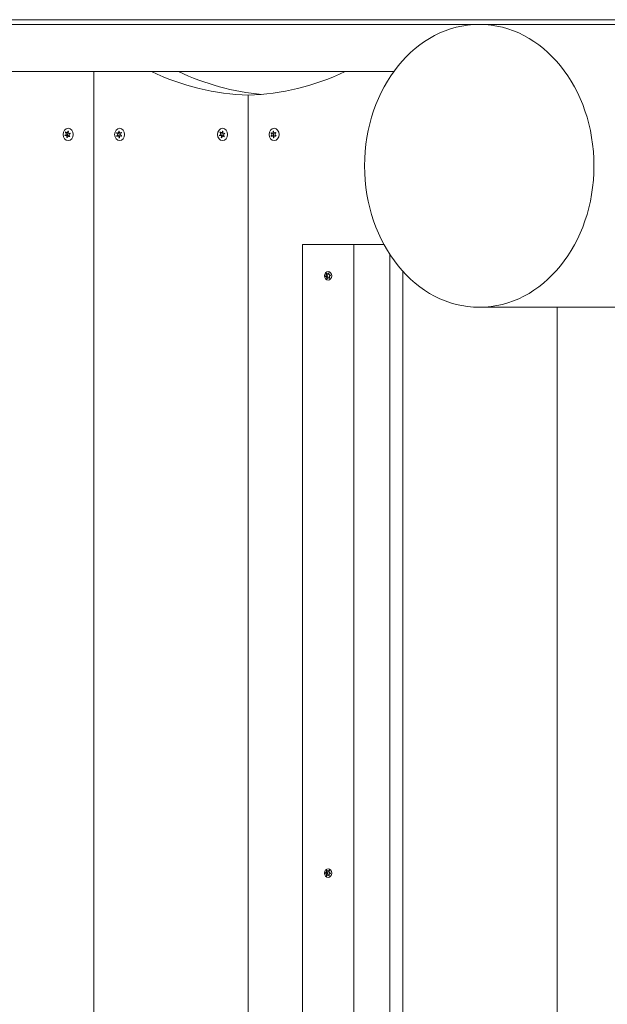
# Model space of a CAD drawing. Units: millimetres. Extents: x -5899 to 6254, y -3372 to 4605.
# Drawn here: x -3397 to -3023, y 2321 to 2948 of the extents above; entities that cross this region are included whole.
import ezdxf

# ---------------------------------------------------------------- set-up
doc = ezdxf.new("R2010")
doc.units = ezdxf.units.MM
doc.layers.add('Toestel 2D', color=7, linetype='Continuous', lineweight=20)

msp = doc.modelspace()

# ---------------------------------------------------------------- linework, layer by layer
at = {"layer": 'Toestel 2D'}
for p, q in [((-3104.91, 2944.82), (-4375.48, 2944.82)), ((-4297.15, 2947.82), (-2924.93, 2947.82)), ((-2886.25, 2944.82), (-3104.91, 2944.82)), ((-3159.32, 2914.82), (-4375.48, 2914.82)), ((-3350.22, 2914.82), (-3350.22, 1694.82)), ((-3350.22, 1694.82), (-3350.22, 2914.82)), ((-3251.92, 2899.82), (-3251.92, 1709.82)), ((-3251.92, 2899.82), (-3251.92, 1709.82)), ((-3368.32, 2876.08), (-3367.89, 2876.08)), ((-3367.47, 2875.92), (-3366.44, 2875.92)), ((-3335.11, 2875.68), (-3334.08, 2875.68)), ((-3334.42, 2876.89), (-3334.11, 2876.89)), ((-3333.39, 2875.78), (-3332.66, 2875.78)), ((-3270.02, 2876.08), (-3269.59, 2876.08)), ((-3269.17, 2875.92), (-3268.14, 2875.92)), ((-3236.81, 2875.68), (-3235.78, 2875.68)), ((-3236.12, 2876.89), (-3235.81, 2876.89)), ((-3235.09, 2875.78), (-3234.36, 2875.78)), ((-3368.62, 2874.36), (-3367.59, 2874.36)), ((-3368.1, 2874.16), (-3367.07, 2874.16)), ((-3367.46, 2872.81), (-3367.16, 2872.81)), ((-3366.42, 2873.72), (-3365.77, 2873.72)), ((-3365.79, 2875.47), (-3365.31, 2875.47)), ((-3335.77, 2875.6), (-3334.74, 2875.6)), ((-3335.7, 2873.84), (-3335.03, 2873.84)), ((-3334.96, 2873.85), (-3333.93, 2873.85)), ((-3334.25, 2872.72), (-3334.1, 2872.72)), ((-3333.25, 2873.95), (-3332.61, 2873.95)), ((-3270.32, 2874.36), (-3269.29, 2874.36)), ((-3269.8, 2874.16), (-3268.77, 2874.16)), ((-3269.16, 2872.81), (-3268.86, 2872.81)), ((-3268.12, 2873.72), (-3267.47, 2873.72)), ((-3267.49, 2875.47), (-3267.01, 2875.47)), ((-3237.47, 2875.6), (-3236.44, 2875.6)), ((-3237.4, 2873.84), (-3236.73, 2873.84)), ((-3236.67, 2873.85), (-3235.63, 2873.85)), ((-3235.95, 2872.72), (-3235.8, 2872.72)), ((-3234.95, 2873.95), (-3234.31, 2873.95)), ((-3217.52, 2804.82), (-3184.75, 2804.82)), ((-3217.52, 1804.82), (-3217.52, 2804.82)), ((-3184.75, 2804.82), (-3184.75, 1804.82)), ((-3184.75, 2804.82), (-3165.61, 2804.82)), ((-3161.81, 1811.19), (-3161.81, 2798.44)), ((-3202.86, 2784.57), (-3202, 2784.57)), ((-3202.76, 2784.37), (-3201.9, 2784.37)), ((-3202.36, 2786.26), (-3202.12, 2786.26)), ((-3201.88, 2782.99), (-3201.7, 2782.99)), ((-3201.67, 2786.08), (-3200.74, 2786.08)), ((-3200.98, 2783.55), (-3200.25, 2783.55)), ((-3200.78, 2786.71), (-3200.62, 2786.71)), ((-3200.27, 2783.23), (-3200.15, 2783.23)), ((-3199.76, 2785.26), (-3199.65, 2785.26)), ((-3153.62, 1821.85), (-3153.62, 2787.78)), ((-3153.62, 1821.85), (-3153.62, 2787.78)), ((-2823.34, 2764.82), (-3104.91, 2764.82)), ((-3055.32, 1844.82), (-3055.32, 2764.82)), ((-3055.32, 2764.82), (-3055.32, 1844.82)), ((-3202.07, 2406.52), (-3201.88, 2406.52)), ((-3201.24, 2406.11), (-3200.43, 2406.11)), ((-3200.45, 2406.54), (-3200.32, 2406.54)), ((-3202.87, 2404.8), (-3202.01, 2404.8)), ((-3202.86, 2405.01), (-3202.01, 2405.01)), ((-3202.19, 2403.2), (-3201.98, 2403.2)), ((-3201.41, 2403.52), (-3200.54, 2403.52)), ((-3200.58, 2403.01), (-3200.43, 2403.01))]:
    msp.add_line(p, q, dxfattribs=at)
for centre, major_axis, ratio in [((-3104.91, 2854.82), (0, -90), 0.81116), ((-3366.6, 2874.82), (0, -3.9), 0.819152), ((-3333.83, 2874.82), (0, 3.9), 0.819152), ((-3268.3, 2874.82), (0, -3.9), 0.819152), ((-3235.54, 2874.82), (0, 3.9), 0.819152), ((-3201.14, 2784.82), (0, -2.8), 0.819152), ((-3201.14, 2404.82), (0, 2.8), 0.819152)]:
    msp.add_ellipse(centre, major_axis=major_axis, ratio=ratio, dxfattribs=at)
for centre, major_axis, start_param, end_param in [((-3247.31, 3124.74), (0, -225), 5.915107, 6.25817), ((-3230.1, 3124.74), (0, -225), 5.915107, 6.21143), ((-3256.53, 3124.74), (0, -225), 0.025016, 0.368079), ((-3368.62, 2875.26), (0, -0.9), 0.170728, 2.543527), ((-3366.94, 2874.82), (0, 2.1), 0.741851, 0.925206), ((-3367.47, 2876.82), (0, -0.9), 5.406715, 7.779514), ((-3367.59, 2875.26), (0, -0.9), 0.002291, 2.3853), ((-3366.94, 2874.82), (0, 2.1), 5.977838, 6.161194), ((-3365.79, 2876.37), (0, -0.9), 4.359518, 6.732317), ((-3366.44, 2876.82), (0, -0.9), 0, 0.016787), ((-3366.94, 2874.82), (0, -2.1), 1.789048, 1.972404), ((-3334.18, 2874.82), (0, 2.1), 1.004541, 1.187897), ((-3335.11, 2876.58), (0, -0.9), 5.669406, 8.042205), ((-3333.15, 2874.82), (0, 2.1), 1.146244, 1.187897), ((-3334.18, 2874.82), (0, 2.1), 6.240529, 6.423885), ((-3333.39, 2876.68), (0, -0.9), 4.622209, 6.995008), ((-3334.08, 2876.58), (0, -0.9), 0, 0.609973), ((-3332.46, 2874.92), (0, -0.9), 3.575011, 5.94781), ((-3334.18, 2874.82), (0, -2.1), 2.051739, 2.235094), ((-3270.33, 2875.26), (0, -0.9), 0.170728, 2.543527), ((-3268.64, 2874.82), (0, 2.1), 0.741851, 0.925206), ((-3269.17, 2876.82), (0, -0.9), 5.406715, 7.779514), ((-3269.29, 2875.26), (0, -0.9), 0.002291, 2.3853), ((-3268.64, 2874.82), (0, 2.1), 5.977838, 6.161194), ((-3267.49, 2876.37), (0, -0.9), 4.359518, 6.732317), ((-3268.14, 2876.82), (0, -0.9), 0, 0.016787), ((-3268.64, 2874.82), (0, -2.1), 1.789048, 1.972404), ((-3235.88, 2874.82), (0, 2.1), 1.004541, 1.187897), ((-3236.81, 2876.58), (0, -0.9), 5.669406, 8.042205), ((-3234.85, 2874.82), (0, 2.1), 1.146244, 1.187897), ((-3235.88, 2874.82), (0, 2.1), 6.240529, 6.423885), ((-3235.09, 2876.68), (0, -0.9), 4.622209, 6.995008), ((-3235.78, 2876.58), (0, -0.9), 0, 0.609973), ((-3234.16, 2874.92), (0, -0.9), 3.575011, 5.94781), ((-3235.88, 2874.82), (0, -2.1), 2.051739, 2.235094), ((-3366.94, 2874.82), (0, 2.1), 1.789048, 1.972404), ((-3368.1, 2873.26), (0, 0.9), 4.359518, 6.732317), ((-3365.91, 2874.82), (0, 2.1), 1.789048, 1.887816), ((-3366.94, 2874.82), (0, -2.1), 5.977838, 6.161194), ((-3366.42, 2872.82), (0, 0.9), 5.406715, 7.779514), ((-3367.07, 2873.26), (0, 0.9), 5.241867, 6.283185), ((-3365.26, 2874.37), (0, 0.9), 0.170728, 2.543527), ((-3366.94, 2874.82), (0, -2.1), 0.741851, 0.925206), ((-3334.18, 2874.82), (0, 2.1), 2.051739, 2.235094), ((-3335.9, 2874.71), (0, 0.9), 3.575011, 5.94781), ((-3334.96, 2872.95), (0, 0.9), 4.622209, 6.995008), ((-3334.86, 2874.71), (0, -0.9), 0.279732, 2.974654), ((-3334.18, 2874.82), (0, -2.1), 6.240529, 6.423885), ((-3333.25, 2873.05), (0, 0.9), 5.669406, 8.042205), ((-3333.93, 2872.95), (0, 0.9), 5.917842, 6.283185), ((-3334.18, 2874.82), (0, -2.1), 1.004541, 1.187897), ((-3268.64, 2874.82), (0, 2.1), 1.789048, 1.972404), ((-3269.8, 2873.26), (0, 0.9), 4.359518, 6.732317), ((-3267.61, 2874.82), (0, 2.1), 1.789048, 1.887816), ((-3268.64, 2874.82), (0, -2.1), 5.977838, 6.161194), ((-3268.12, 2872.82), (0, 0.9), 5.406715, 7.779514), ((-3268.77, 2873.26), (0, 0.9), 5.241867, 6.283185), ((-3266.96, 2874.37), (0, 0.9), 0.170728, 2.543527), ((-3268.64, 2874.82), (0, -2.1), 0.741851, 0.925206), ((-3235.88, 2874.82), (0, 2.1), 2.051739, 2.235094), ((-3237.6, 2874.71), (0, 0.9), 3.575011, 5.94781), ((-3236.67, 2872.95), (0, 0.9), 4.622209, 6.995008), ((-3236.56, 2874.71), (0, -0.9), 0.279732, 2.974654), ((-3235.88, 2874.82), (0, -2.1), 6.240529, 6.423885), ((-3234.95, 2873.05), (0, 0.9), 5.669406, 8.042205), ((-3235.63, 2872.95), (0, 0.9), 5.917842, 6.283185), ((-3235.88, 2874.82), (0, -2.1), 1.004541, 1.187897), ((-3201.97, 2784.47), (0, -0.107), 3.542288, 6.004068), ((-3202.24, 2785.63), (0, -1.1), 0.267693, 1.988863), ((-3201.9, 2783.27), (0, 1.1), 4.972041, 6.283185), ((-3200.74, 2787.18), (0, -1.1), 0, 0.071324), ((-3202.05, 2406.11), (0, -1.1), 0.047164, 1.577787), ((-3201.99, 2404.9), (0, -0.107), 3.321759, 6.015277), ((-3202.14, 2403.71), (0, 1.1), 4.538791, 6.148279)]:
    msp.add_ellipse(centre, major_axis=major_axis, ratio=0.819152, start_param=start_param, end_param=end_param, dxfattribs=at)
for points in [[(-3368.21, 2876), (-3368.24, 2876.03), (-3368.28, 2876.06), (-3368.32, 2876.08)], [(-3368.1, 2876.36), (-3368.08, 2876.32), (-3368.06, 2876.28), (-3368.03, 2876.24)], [(-3366.73, 2876.75), (-3366.73, 2876.8), (-3366.73, 2876.85), (-3366.73, 2876.9)], [(-3366.42, 2876.82), (-3366.45, 2876.77), (-3366.46, 2876.73), (-3366.48, 2876.68)], [(-3365.47, 2875.56), (-3365.43, 2875.58), (-3365.39, 2875.61), (-3365.36, 2875.64)], [(-3334.1, 2876.91), (-3334.11, 2876.86), (-3334.12, 2876.81), (-3334.13, 2876.76)], [(-3332.91, 2876), (-3332.88, 2876.03), (-3332.85, 2876.07), (-3332.82, 2876.11)], [(-3332.65, 2875.79), (-3332.69, 2875.77), (-3332.73, 2875.76), (-3332.77, 2875.73)], [(-3269.91, 2876), (-3269.95, 2876.03), (-3269.98, 2876.06), (-3270.02, 2876.08)], [(-3269.81, 2876.36), (-3269.79, 2876.32), (-3269.76, 2876.28), (-3269.74, 2876.24)], [(-3268.43, 2876.75), (-3268.43, 2876.8), (-3268.43, 2876.85), (-3268.43, 2876.9)], [(-3268.13, 2876.82), (-3268.15, 2876.77), (-3268.17, 2876.73), (-3268.18, 2876.68)], [(-3267.17, 2875.56), (-3267.13, 2875.58), (-3267.1, 2875.61), (-3267.06, 2875.64)], [(-3235.8, 2876.91), (-3235.82, 2876.86), (-3235.82, 2876.81), (-3235.83, 2876.76)], [(-3234.61, 2876), (-3234.58, 2876.03), (-3234.55, 2876.07), (-3234.52, 2876.11)], [(-3234.35, 2875.79), (-3234.39, 2875.77), (-3234.43, 2875.76), (-3234.47, 2875.73)], [(-3368.62, 2874.36), (-3368.58, 2874.36), (-3368.54, 2874.36), (-3368.5, 2874.37)], [(-3368.42, 2874.07), (-3368.46, 2874.05), (-3368.49, 2874.02), (-3368.53, 2873.99)], [(-3367.46, 2872.81), (-3367.44, 2872.86), (-3367.42, 2872.9), (-3367.41, 2872.95)], [(-3335.45, 2873.63), (-3335.48, 2873.6), (-3335.5, 2873.56), (-3335.53, 2873.52)], [(-3334.25, 2872.72), (-3334.24, 2872.77), (-3334.23, 2872.82), (-3334.23, 2872.87)], [(-3333.97, 2872.88), (-3333.96, 2872.83), (-3333.95, 2872.78), (-3333.93, 2872.74)], [(-3332.72, 2873.69), (-3332.75, 2873.72), (-3332.79, 2873.76), (-3332.82, 2873.79)], [(-3332.7, 2874.07), (-3332.66, 2874.05), (-3332.62, 2874.04), (-3332.58, 2874.03)], [(-3270.32, 2874.36), (-3270.28, 2874.36), (-3270.24, 2874.36), (-3270.2, 2874.37)], [(-3270.12, 2874.07), (-3270.16, 2874.05), (-3270.19, 2874.02), (-3270.23, 2873.99)], [(-3269.16, 2872.81), (-3269.14, 2872.86), (-3269.12, 2872.9), (-3269.11, 2872.95)], [(-3237.15, 2873.63), (-3237.18, 2873.6), (-3237.21, 2873.56), (-3237.23, 2873.52)], [(-3235.95, 2872.72), (-3235.94, 2872.77), (-3235.93, 2872.82), (-3235.93, 2872.87)], [(-3235.67, 2872.88), (-3235.66, 2872.83), (-3235.65, 2872.78), (-3235.64, 2872.74)], [(-3234.43, 2873.69), (-3234.46, 2873.72), (-3234.49, 2873.76), (-3234.52, 2873.79)], [(-3234.4, 2874.07), (-3234.36, 2874.05), (-3234.32, 2874.04), (-3234.28, 2874.03)]]:
    msp.add_open_spline(points, degree=3, dxfattribs=at)
for points, knots in [([(-3335.63, 2875.94), (-3335.62, 2875.94), (-3335.62, 2875.93), (-3335.59, 2875.9), (-3335.56, 2875.87), (-3335.53, 2875.84)], [-0.23008708, -0.23008708, -0.23008708, -0.23008708, -0.22753323, -0.22753323, -0.21489418, -0.21489418, -0.21489418, -0.21489418]), ([(-3334.39, 2876.75), (-3334.39, 2876.76), (-3334.39, 2876.76), (-3334.4, 2876.81), (-3334.41, 2876.85), (-3334.42, 2876.89)], [0, 0, 0, 0, 0.00239185, 0.00239185, 0.01519092, 0.01519092, 0.01519092, 0.01519092]), ([(-3237.33, 2875.94), (-3237.32, 2875.94), (-3237.32, 2875.93), (-3237.29, 2875.9), (-3237.26, 2875.87), (-3237.24, 2875.84)], [-0.23008708, -0.23008708, -0.23008708, -0.23008708, -0.22753323, -0.22753323, -0.21489418, -0.21489418, -0.21489418, -0.21489418]), ([(-3236.09, 2876.75), (-3236.09, 2876.76), (-3236.09, 2876.76), (-3236.1, 2876.81), (-3236.11, 2876.85), (-3236.12, 2876.89)], [0, 0, 0, 0, 0.00239185, 0.00239185, 0.01519092, 0.01519092, 0.01519092, 0.01519092]), ([(-3367.15, 2872.88), (-3367.15, 2872.87), (-3367.15, 2872.87), (-3367.16, 2872.82), (-3367.16, 2872.77), (-3367.15, 2872.73)], [0, 0, 0, 0, 0.00239185, 0.00239185, 0.01519092, 0.01519092, 0.01519092, 0.01519092]), ([(-3365.78, 2873.27), (-3365.78, 2873.27), (-3365.79, 2873.28), (-3365.81, 2873.32), (-3365.83, 2873.36), (-3365.85, 2873.39)], [-0.23008708, -0.23008708, -0.23008708, -0.23008708, -0.22753323, -0.22753323, -0.21489418, -0.21489418, -0.21489418, -0.21489418]), ([(-3365.68, 2873.63), (-3365.67, 2873.62), (-3365.67, 2873.62), (-3365.63, 2873.59), (-3365.6, 2873.57), (-3365.57, 2873.55)], [0, 0, 0, 0, 0.00239185, 0.00239185, 0.01519092, 0.01519092, 0.01519092, 0.01519092]), ([(-3365.26, 2875.27), (-3365.27, 2875.27), (-3365.28, 2875.27), (-3365.32, 2875.27), (-3365.35, 2875.26), (-3365.39, 2875.26)], [-0.23008708, -0.23008708, -0.23008708, -0.23008708, -0.22753323, -0.22753323, -0.21489418, -0.21489418, -0.21489418, -0.21489418]), ([(-3335.65, 2875.56), (-3335.66, 2875.56), (-3335.67, 2875.57), (-3335.7, 2875.58), (-3335.74, 2875.59), (-3335.77, 2875.6)], [0, 0, 0, 0, 0.00239185, 0.00239185, 0.01519092, 0.01519092, 0.01519092, 0.01519092]), ([(-3335.7, 2873.84), (-3335.69, 2873.85), (-3335.69, 2873.85), (-3335.65, 2873.86), (-3335.62, 2873.88), (-3335.59, 2873.9)], [-0.23008708, -0.23008708, -0.23008708, -0.23008708, -0.22753323, -0.22753323, -0.21489418, -0.21489418, -0.21489418, -0.21489418]), ([(-3268.86, 2872.88), (-3268.86, 2872.87), (-3268.86, 2872.87), (-3268.86, 2872.82), (-3268.86, 2872.77), (-3268.85, 2872.73)], [0, 0, 0, 0, 0.00239185, 0.00239185, 0.01519092, 0.01519092, 0.01519092, 0.01519092]), ([(-3267.48, 2873.27), (-3267.48, 2873.27), (-3267.49, 2873.28), (-3267.51, 2873.32), (-3267.53, 2873.36), (-3267.55, 2873.39)], [-0.23008708, -0.23008708, -0.23008708, -0.23008708, -0.22753323, -0.22753323, -0.21489418, -0.21489418, -0.21489418, -0.21489418]), ([(-3267.38, 2873.63), (-3267.37, 2873.62), (-3267.37, 2873.62), (-3267.33, 2873.59), (-3267.3, 2873.57), (-3267.27, 2873.55)], [0, 0, 0, 0, 0.00239185, 0.00239185, 0.01519092, 0.01519092, 0.01519092, 0.01519092]), ([(-3266.96, 2875.27), (-3266.97, 2875.27), (-3266.98, 2875.27), (-3267.02, 2875.27), (-3267.06, 2875.26), (-3267.09, 2875.26)], [-0.23008708, -0.23008708, -0.23008708, -0.23008708, -0.22753323, -0.22753323, -0.21489418, -0.21489418, -0.21489418, -0.21489418]), ([(-3237.35, 2875.56), (-3237.36, 2875.56), (-3237.37, 2875.57), (-3237.41, 2875.58), (-3237.44, 2875.59), (-3237.47, 2875.6)], [0, 0, 0, 0, 0.00239185, 0.00239185, 0.01519092, 0.01519092, 0.01519092, 0.01519092]), ([(-3237.4, 2873.84), (-3237.4, 2873.85), (-3237.39, 2873.85), (-3237.35, 2873.86), (-3237.32, 2873.88), (-3237.29, 2873.9)], [-0.23008708, -0.23008708, -0.23008708, -0.23008708, -0.22753323, -0.22753323, -0.21489418, -0.21489418, -0.21489418, -0.21489418]), ([(-3202.83, 2784.36), (-3202.84, 2784.37), (-3202.85, 2784.37), (-3202.86, 2784.38), (-3202.87, 2784.38), (-3202.88, 2784.39), (-3202.89, 2784.41), (-3202.9, 2784.43), (-3202.9, 2784.44), (-3202.9, 2784.47), (-3202.9, 2784.48), (-3202.9, 2784.51), (-3202.9, 2784.52), (-3202.89, 2784.54), (-3202.88, 2784.55), (-3202.87, 2784.56), (-3202.87, 2784.57), (-3202.86, 2784.57)], [-0.02923, -0.02923, -0.02923, -0.02923, -0.02521759, -0.02521759, -0.02260164, -0.02260164, -0.01844415, -0.01844415, -0.0142672, -0.0142672, -0.01031135, -0.01031135, -0.00654251, -0.00654251, -0.00303654, -0.00303654, 0, 0, 0, 0]), ([(-3202.86, 2784.57), (-3202.83, 2784.58), (-3202.79, 2784.6), (-3202.73, 2784.64), (-3202.7, 2784.66), (-3202.61, 2784.73), (-3202.57, 2784.78), (-3202.46, 2784.93), (-3202.41, 2785.03), (-3202.31, 2785.27), (-3202.28, 2785.41), (-3202.26, 2785.65), (-3202.25, 2785.76), (-3202.27, 2785.94), (-3202.28, 2786.02), (-3202.32, 2786.15), (-3202.34, 2786.21), (-3202.36, 2786.26)], [-0.3009444, -0.3009444, -0.3009444, -0.3009444, -0.2852714, -0.2852714, -0.2700615, -0.2700615, -0.2444418, -0.2444418, -0.2065243, -0.2065243, -0.1645268, -0.1645268, -0.1324242, -0.1324242, -0.108131, -0.108131, -0.088062, -0.088062, -0.088062, -0.088062]), ([(-3201.88, 2782.99), (-3201.88, 2783), (-3201.88, 2783.01), (-3201.87, 2783.09), (-3201.87, 2783.17), (-3201.89, 2783.34), (-3201.9, 2783.42), (-3201.95, 2783.62), (-3202, 2783.73), (-3202.11, 2783.94), (-3202.18, 2784.04), (-3202.33, 2784.2), (-3202.4, 2784.26), (-3202.54, 2784.33), (-3202.6, 2784.35), (-3202.71, 2784.37), (-3202.77, 2784.37), (-3202.83, 2784.36)], [-0.2128536, -0.2128536, -0.2128536, -0.2128536, -0.2104847, -0.2104847, -0.1858226, -0.1858226, -0.1604396, -0.1604396, -0.125018, -0.125018, -0.0854941, -0.0854941, -0.0499675, -0.0499675, -0.0249902, -0.0249902, 0, 0, 0, 0]), ([(-3202.36, 2786.26), (-3202.36, 2786.27), (-3202.36, 2786.27), (-3202.36, 2786.29), (-3202.36, 2786.3), (-3202.36, 2786.33), (-3202.36, 2786.34), (-3202.35, 2786.36), (-3202.34, 2786.37), (-3202.33, 2786.39), (-3202.32, 2786.4), (-3202.3, 2786.41), (-3202.29, 2786.42), (-3202.27, 2786.42), (-3202.26, 2786.42), (-3202.25, 2786.41), (-3202.24, 2786.41), (-3202.23, 2786.4), (-3202.23, 2786.4), (-3202.23, 2786.4)], [-0.06466966, -0.06466966, -0.06466966, -0.06466966, -0.06259382, -0.06259382, -0.05897282, -0.05897282, -0.05532584, -0.05532584, -0.05113009, -0.05113009, -0.04710724, -0.04710724, -0.04327036, -0.04327036, -0.03965627, -0.03965627, -0.03641844, -0.03641844, -0.03544433, -0.03544433, -0.03544433, -0.03544433]), ([(-3202.23, 2786.4), (-3202.2, 2786.36), (-3202.18, 2786.33), (-3202.12, 2786.27), (-3202.09, 2786.24), (-3202.01, 2786.18), (-3201.96, 2786.14), (-3201.83, 2786.09), (-3201.75, 2786.08), (-3201.56, 2786.08), (-3201.45, 2786.1), (-3201.26, 2786.19), (-3201.18, 2786.24), (-3201.04, 2786.36), (-3200.98, 2786.41), (-3200.87, 2786.55), (-3200.82, 2786.63), (-3200.78, 2786.71)], [-0.2128287, -0.2128287, -0.2128287, -0.2128287, -0.1969411, -0.1969411, -0.1821994, -0.1821994, -0.1572536, -0.1572536, -0.1261758, -0.1261758, -0.0850978, -0.0850978, -0.0536206, -0.0536206, -0.0282439, -0.0282439, 0, 0, 0, 0]), ([(-3201.72, 2782.92), (-3201.72, 2782.91), (-3201.72, 2782.91), (-3201.73, 2782.9), (-3201.74, 2782.89), (-3201.75, 2782.88), (-3201.76, 2782.87), (-3201.78, 2782.87), (-3201.8, 2782.87), (-3201.82, 2782.88), (-3201.83, 2782.88), (-3201.84, 2782.9), (-3201.85, 2782.91), (-3201.87, 2782.93), (-3201.87, 2782.94), (-3201.88, 2782.96), (-3201.88, 2782.98), (-3201.88, 2782.99)], [-0.03172913, -0.03172913, -0.03172913, -0.03172913, -0.02993282, -0.02993282, -0.02640684, -0.02640684, -0.0222071, -0.0222071, -0.01801166, -0.01801166, -0.01399635, -0.01399635, -0.01016645, -0.01016645, -0.00656331, -0.00656331, -0.00248841, -0.00248841, -0.00248841, -0.00248841]), ([(-3200.27, 2783.23), (-3200.31, 2783.27), (-3200.34, 2783.31), (-3200.42, 2783.36), (-3200.46, 2783.39), (-3200.57, 2783.45), (-3200.64, 2783.49), (-3200.8, 2783.54), (-3200.89, 2783.55), (-3201.09, 2783.55), (-3201.2, 2783.53), (-3201.38, 2783.44), (-3201.45, 2783.39), (-3201.55, 2783.27), (-3201.59, 2783.22), (-3201.67, 2783.08), (-3201.7, 2783), (-3201.72, 2782.92)], [-0.2128287, -0.2128287, -0.2128287, -0.2128287, -0.1969411, -0.1969411, -0.1821994, -0.1821994, -0.1572536, -0.1572536, -0.1261758, -0.1261758, -0.0850978, -0.0850978, -0.0536206, -0.0536206, -0.0282439, -0.0282439, 0, 0, 0, 0]), ([(-3200.78, 2786.71), (-3200.77, 2786.72), (-3200.77, 2786.72), (-3200.76, 2786.73), (-3200.75, 2786.74), (-3200.73, 2786.75), (-3200.72, 2786.76), (-3200.69, 2786.76), (-3200.68, 2786.76), (-3200.66, 2786.75), (-3200.65, 2786.75), (-3200.63, 2786.73), (-3200.63, 2786.72), (-3200.62, 2786.7), (-3200.62, 2786.69), (-3200.61, 2786.67), (-3200.61, 2786.65), (-3200.62, 2786.64)], [-0.03172913, -0.03172913, -0.03172913, -0.03172913, -0.02993282, -0.02993282, -0.02640684, -0.02640684, -0.0222071, -0.0222071, -0.01801166, -0.01801166, -0.01399635, -0.01399635, -0.01016645, -0.01016645, -0.00656331, -0.00656331, -0.00248841, -0.00248841, -0.00248841, -0.00248841]), ([(-3200.62, 2786.64), (-3200.62, 2786.63), (-3200.62, 2786.63), (-3200.65, 2786.54), (-3200.67, 2786.46), (-3200.69, 2786.3), (-3200.69, 2786.21), (-3200.67, 2786.02), (-3200.64, 2785.91), (-3200.54, 2785.69), (-3200.47, 2785.59), (-3200.31, 2785.43), (-3200.21, 2785.37), (-3200.04, 2785.3), (-3199.97, 2785.28), (-3199.82, 2785.26), (-3199.74, 2785.26), (-3199.67, 2785.27)], [-0.2128536, -0.2128536, -0.2128536, -0.2128536, -0.2104847, -0.2104847, -0.1858226, -0.1858226, -0.1604396, -0.1604396, -0.125018, -0.125018, -0.0854941, -0.0854941, -0.0499675, -0.0499675, -0.0249902, -0.0249902, 0, 0, 0, 0]), ([(-3199.64, 2785.06), (-3199.68, 2785.05), (-3199.73, 2785.03), (-3199.82, 2784.99), (-3199.86, 2784.97), (-3199.97, 2784.9), (-3200.03, 2784.85), (-3200.17, 2784.7), (-3200.24, 2784.6), (-3200.34, 2784.36), (-3200.36, 2784.22), (-3200.37, 2783.98), (-3200.35, 2783.87), (-3200.31, 2783.69), (-3200.28, 2783.61), (-3200.21, 2783.48), (-3200.18, 2783.42), (-3200.14, 2783.37)], [-0.3009444, -0.3009444, -0.3009444, -0.3009444, -0.2852714, -0.2852714, -0.2700615, -0.2700615, -0.2444418, -0.2444418, -0.2065243, -0.2065243, -0.1645268, -0.1645268, -0.1324242, -0.1324242, -0.108131, -0.108131, -0.088062, -0.088062, -0.088062, -0.088062]), ([(-3200.14, 2783.37), (-3200.14, 2783.36), (-3200.13, 2783.36), (-3200.13, 2783.34), (-3200.12, 2783.33), (-3200.12, 2783.3), (-3200.12, 2783.29), (-3200.13, 2783.27), (-3200.14, 2783.26), (-3200.15, 2783.24), (-3200.16, 2783.23), (-3200.18, 2783.22), (-3200.19, 2783.21), (-3200.21, 2783.21), (-3200.22, 2783.21), (-3200.24, 2783.22), (-3200.25, 2783.22), (-3200.26, 2783.23), (-3200.27, 2783.23), (-3200.27, 2783.23)], [-0.06466966, -0.06466966, -0.06466966, -0.06466966, -0.06259382, -0.06259382, -0.05897282, -0.05897282, -0.05532584, -0.05532584, -0.05113009, -0.05113009, -0.04710724, -0.04710724, -0.04327036, -0.04327036, -0.03965627, -0.03965627, -0.03641844, -0.03641844, -0.03544433, -0.03544433, -0.03544433, -0.03544433]), ([(-3199.67, 2785.27), (-3199.66, 2785.27), (-3199.64, 2785.26), (-3199.63, 2785.25), (-3199.62, 2785.25), (-3199.6, 2785.24), (-3199.59, 2785.23), (-3199.58, 2785.2), (-3199.58, 2785.19), (-3199.57, 2785.16), (-3199.57, 2785.15), (-3199.58, 2785.12), (-3199.59, 2785.11), (-3199.6, 2785.09), (-3199.61, 2785.08), (-3199.62, 2785.07), (-3199.63, 2785.06), (-3199.64, 2785.06)], [-0.02923, -0.02923, -0.02923, -0.02923, -0.02521759, -0.02521759, -0.02260164, -0.02260164, -0.01844415, -0.01844415, -0.0142672, -0.0142672, -0.01031135, -0.01031135, -0.00654251, -0.00654251, -0.00303654, -0.00303654, 0, 0, 0, 0]), ([(-3202.86, 2405.01), (-3202.86, 2405.01), (-3202.85, 2405.01), (-3202.79, 2405.01), (-3202.74, 2405.03), (-3202.62, 2405.07), (-3202.57, 2405.11), (-3202.44, 2405.21), (-3202.37, 2405.28), (-3202.24, 2405.46), (-3202.18, 2405.58), (-3202.1, 2405.81), (-3202.07, 2405.92), (-3202.05, 2406.12), (-3202.04, 2406.21), (-3202.05, 2406.37), (-3202.06, 2406.45), (-3202.07, 2406.52)], [-0.2128536, -0.2128536, -0.2128536, -0.2128536, -0.2104847, -0.2104847, -0.1858226, -0.1858226, -0.1604396, -0.1604396, -0.125018, -0.125018, -0.0854941, -0.0854941, -0.0499675, -0.0499675, -0.0249902, -0.0249902, 0, 0, 0, 0]), ([(-3202.07, 2406.52), (-3202.07, 2406.53), (-3202.07, 2406.55), (-3202.07, 2406.57), (-3202.07, 2406.58), (-3202.06, 2406.6), (-3202.05, 2406.61), (-3202.04, 2406.63), (-3202.03, 2406.64), (-3202.01, 2406.65), (-3202, 2406.66), (-3201.98, 2406.66), (-3201.97, 2406.66), (-3201.95, 2406.65), (-3201.94, 2406.64), (-3201.93, 2406.63), (-3201.92, 2406.63), (-3201.92, 2406.62)], [-0.02923, -0.02923, -0.02923, -0.02923, -0.02521759, -0.02521759, -0.02260164, -0.02260164, -0.01844415, -0.01844415, -0.0142672, -0.0142672, -0.01031135, -0.01031135, -0.00654251, -0.00654251, -0.00303654, -0.00303654, 0, 0, 0, 0]), ([(-3201.92, 2406.62), (-3201.9, 2406.58), (-3201.89, 2406.53), (-3201.84, 2406.46), (-3201.82, 2406.42), (-3201.75, 2406.33), (-3201.7, 2406.28), (-3201.57, 2406.19), (-3201.47, 2406.14), (-3201.26, 2406.1), (-3201.15, 2406.11), (-3200.94, 2406.17), (-3200.85, 2406.2), (-3200.7, 2406.3), (-3200.64, 2406.34), (-3200.53, 2406.44), (-3200.49, 2406.49), (-3200.45, 2406.54)], [-0.3009444, -0.3009444, -0.3009444, -0.3009444, -0.2852714, -0.2852714, -0.2700615, -0.2700615, -0.2444418, -0.2444418, -0.2065243, -0.2065243, -0.1645268, -0.1645268, -0.1324242, -0.1324242, -0.108131, -0.108131, -0.088062, -0.088062, -0.088062, -0.088062]), ([(-3200.31, 2406.43), (-3200.33, 2406.38), (-3200.35, 2406.33), (-3200.39, 2406.24), (-3200.41, 2406.19), (-3200.44, 2406.06), (-3200.46, 2405.98), (-3200.47, 2405.8), (-3200.46, 2405.7), (-3200.41, 2405.47), (-3200.36, 2405.34), (-3200.22, 2405.16), (-3200.16, 2405.08), (-3200.02, 2404.98), (-3199.95, 2404.94), (-3199.8, 2404.87), (-3199.71, 2404.85), (-3199.63, 2404.83)], [-0.2128287, -0.2128287, -0.2128287, -0.2128287, -0.1969411, -0.1969411, -0.1821994, -0.1821994, -0.1572536, -0.1572536, -0.1261758, -0.1261758, -0.0850978, -0.0850978, -0.0536206, -0.0536206, -0.0282439, -0.0282439, 0, 0, 0, 0]), ([(-3200.45, 2406.54), (-3200.45, 2406.54), (-3200.44, 2406.55), (-3200.43, 2406.56), (-3200.42, 2406.56), (-3200.39, 2406.57), (-3200.38, 2406.57), (-3200.36, 2406.57), (-3200.35, 2406.57), (-3200.33, 2406.55), (-3200.32, 2406.54), (-3200.31, 2406.53), (-3200.3, 2406.51), (-3200.3, 2406.49), (-3200.3, 2406.48), (-3200.3, 2406.46), (-3200.3, 2406.45), (-3200.3, 2406.43), (-3200.3, 2406.43), (-3200.31, 2406.43)], [-0.06466966, -0.06466966, -0.06466966, -0.06466966, -0.06259382, -0.06259382, -0.05897282, -0.05897282, -0.05532584, -0.05532584, -0.05113009, -0.05113009, -0.04710724, -0.04710724, -0.04327036, -0.04327036, -0.03965627, -0.03965627, -0.03641844, -0.03641844, -0.03544433, -0.03544433, -0.03544433, -0.03544433]), ([(-3202.87, 2404.8), (-3202.88, 2404.8), (-3202.88, 2404.8), (-3202.89, 2404.81), (-3202.9, 2404.81), (-3202.91, 2404.83), (-3202.92, 2404.84), (-3202.92, 2404.87), (-3202.93, 2404.88), (-3202.93, 2404.91), (-3202.93, 2404.92), (-3202.92, 2404.95), (-3202.91, 2404.96), (-3202.9, 2404.98), (-3202.9, 2404.99), (-3202.88, 2405), (-3202.87, 2405), (-3202.86, 2405.01)], [-0.03172913, -0.03172913, -0.03172913, -0.03172913, -0.02993282, -0.02993282, -0.02640684, -0.02640684, -0.0222071, -0.0222071, -0.01801166, -0.01801166, -0.01399635, -0.01399635, -0.01016645, -0.01016645, -0.00656331, -0.00656331, -0.00248841, -0.00248841, -0.00248841, -0.00248841]), ([(-3202.19, 2403.2), (-3202.18, 2403.25), (-3202.17, 2403.3), (-3202.15, 2403.39), (-3202.15, 2403.44), (-3202.14, 2403.57), (-3202.14, 2403.65), (-3202.16, 2403.83), (-3202.18, 2403.94), (-3202.24, 2404.16), (-3202.29, 2404.29), (-3202.41, 2404.47), (-3202.47, 2404.55), (-3202.58, 2404.65), (-3202.63, 2404.69), (-3202.74, 2404.76), (-3202.81, 2404.79), (-3202.87, 2404.8)], [-0.2128287, -0.2128287, -0.2128287, -0.2128287, -0.1969411, -0.1969411, -0.1821994, -0.1821994, -0.1572536, -0.1572536, -0.1261758, -0.1261758, -0.0850978, -0.0850978, -0.0536206, -0.0536206, -0.0282439, -0.0282439, 0, 0, 0, 0]), ([(-3202.05, 2403.09), (-3202.05, 2403.09), (-3202.05, 2403.08), (-3202.06, 2403.07), (-3202.07, 2403.07), (-3202.09, 2403.06), (-3202.1, 2403.06), (-3202.12, 2403.06), (-3202.13, 2403.06), (-3202.15, 2403.08), (-3202.16, 2403.09), (-3202.17, 2403.1), (-3202.18, 2403.12), (-3202.19, 2403.14), (-3202.19, 2403.15), (-3202.19, 2403.17), (-3202.19, 2403.18), (-3202.19, 2403.2), (-3202.19, 2403.2), (-3202.19, 2403.2)], [-0.06466966, -0.06466966, -0.06466966, -0.06466966, -0.06259382, -0.06259382, -0.05897282, -0.05897282, -0.05532584, -0.05532584, -0.05113009, -0.05113009, -0.04710724, -0.04710724, -0.04327036, -0.04327036, -0.03965627, -0.03965627, -0.03641844, -0.03641844, -0.03544433, -0.03544433, -0.03544433, -0.03544433]), ([(-3200.58, 2403.01), (-3200.61, 2403.05), (-3200.64, 2403.1), (-3200.7, 2403.17), (-3200.74, 2403.21), (-3200.83, 2403.3), (-3200.9, 2403.35), (-3201.06, 2403.45), (-3201.17, 2403.49), (-3201.39, 2403.53), (-3201.5, 2403.52), (-3201.69, 2403.47), (-3201.76, 2403.43), (-3201.88, 2403.33), (-3201.92, 2403.29), (-3201.99, 2403.19), (-3202.02, 2403.14), (-3202.05, 2403.09)], [-0.3009444, -0.3009444, -0.3009444, -0.3009444, -0.2852714, -0.2852714, -0.2700615, -0.2700615, -0.2444418, -0.2444418, -0.2065243, -0.2065243, -0.1645268, -0.1645268, -0.1324242, -0.1324242, -0.108131, -0.108131, -0.088062, -0.088062, -0.088062, -0.088062]), ([(-3200.42, 2403.11), (-3200.42, 2403.1), (-3200.42, 2403.08), (-3200.42, 2403.06), (-3200.42, 2403.05), (-3200.42, 2403.03), (-3200.43, 2403.02), (-3200.44, 2403), (-3200.45, 2402.99), (-3200.47, 2402.98), (-3200.48, 2402.98), (-3200.5, 2402.97), (-3200.52, 2402.97), (-3200.54, 2402.98), (-3200.55, 2402.99), (-3200.56, 2403), (-3200.57, 2403), (-3200.58, 2403.01)], [-0.02923, -0.02923, -0.02923, -0.02923, -0.02521759, -0.02521759, -0.02260164, -0.02260164, -0.01844415, -0.01844415, -0.0142672, -0.0142672, -0.01031135, -0.01031135, -0.00654251, -0.00654251, -0.00303654, -0.00303654, 0, 0, 0, 0]), ([(-3199.63, 2404.62), (-3199.64, 2404.62), (-3199.65, 2404.62), (-3199.73, 2404.62), (-3199.8, 2404.6), (-3199.95, 2404.56), (-3200.02, 2404.52), (-3200.18, 2404.42), (-3200.26, 2404.35), (-3200.41, 2404.17), (-3200.46, 2404.05), (-3200.53, 2403.82), (-3200.55, 2403.71), (-3200.54, 2403.51), (-3200.53, 2403.42), (-3200.49, 2403.26), (-3200.46, 2403.18), (-3200.42, 2403.11)], [-0.2128536, -0.2128536, -0.2128536, -0.2128536, -0.2104847, -0.2104847, -0.1858226, -0.1858226, -0.1604396, -0.1604396, -0.125018, -0.125018, -0.0854941, -0.0854941, -0.0499675, -0.0499675, -0.0249902, -0.0249902, 0, 0, 0, 0]), ([(-3199.63, 2404.83), (-3199.62, 2404.83), (-3199.62, 2404.83), (-3199.6, 2404.82), (-3199.59, 2404.82), (-3199.57, 2404.8), (-3199.57, 2404.79), (-3199.56, 2404.76), (-3199.55, 2404.75), (-3199.55, 2404.72), (-3199.55, 2404.71), (-3199.56, 2404.68), (-3199.57, 2404.67), (-3199.58, 2404.65), (-3199.59, 2404.64), (-3199.61, 2404.63), (-3199.62, 2404.63), (-3199.63, 2404.62)], [-0.03172913, -0.03172913, -0.03172913, -0.03172913, -0.02993282, -0.02993282, -0.02640684, -0.02640684, -0.0222071, -0.0222071, -0.01801166, -0.01801166, -0.01399635, -0.01399635, -0.01016645, -0.01016645, -0.00656331, -0.00656331, -0.00248841, -0.00248841, -0.00248841, -0.00248841])]:
    msp.add_open_spline(points, degree=3, knots=knots, dxfattribs=at)

doc.saveas('drawing.dxf')
